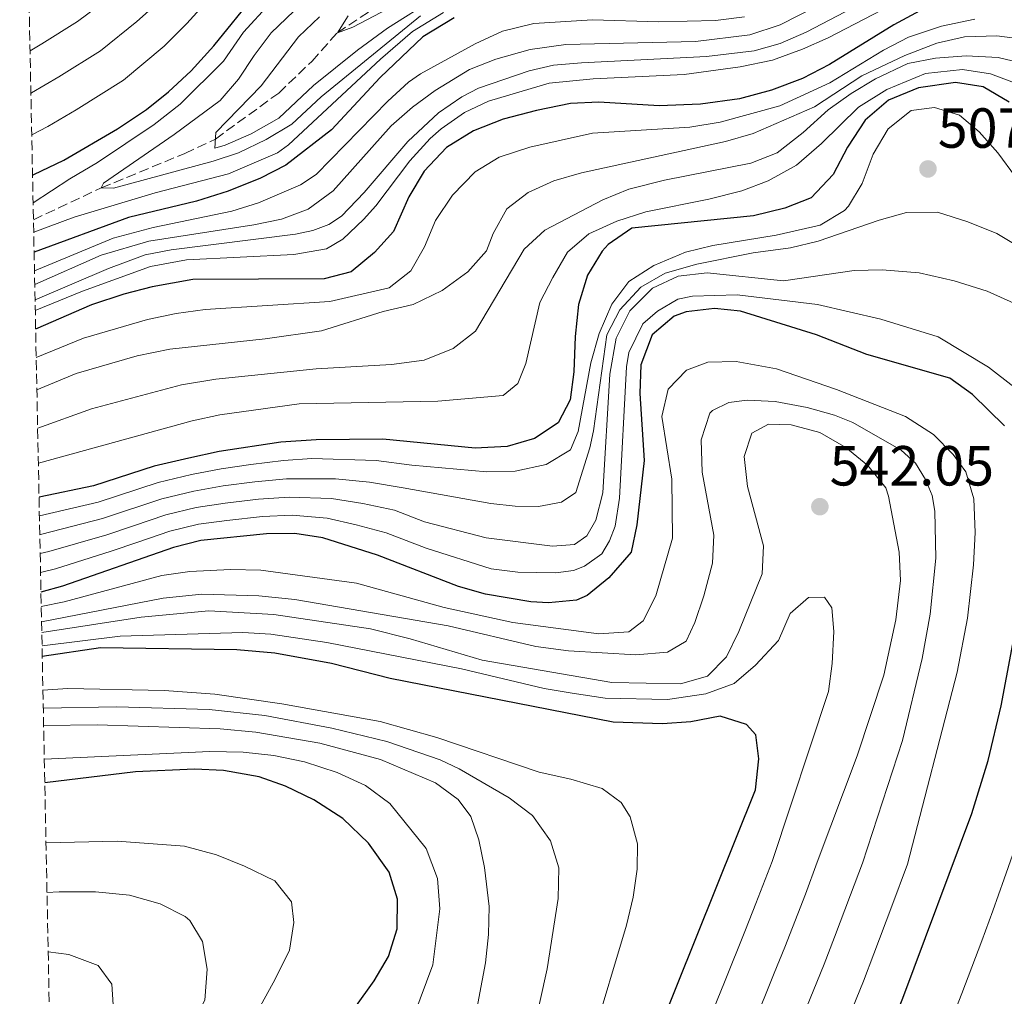
# Model space of a CAD drawing. Units: metres. Extents: x 637360 to 640074, y 4769141 to 4771476.
# Drawn here: x 637374 to 637549, y 4770495 to 4770668 of the extents above; entities that cross this region are included whole.
import ezdxf

# ---------------------------------------------------------------- set-up
doc = ezdxf.new("R2010")
doc.units = ezdxf.units.M
doc.header["$MEASUREMENT"] = 0
doc.linetypes.add('DGN Style 3', pattern=[2.435890702152634, 1.739921930109024, -0.6959687720436097])
for name, color, linetype, lineweight in [('Barranco lineal', 142, 'DGN Style 3', 13), ('Cota de punto acotado terreno', 7, 'Continuous', 0), ('Curva de nivel directora', 30, 'Continuous', 30), ('Curva de nivel intermedia', 30, 'Continuous', 0), ('Punto acotado terreno (símbolo)', 7, 'Continuous', 0), ('Zona arbolada', 92, 'DGN Style 3', 0)]:
    doc.layers.add(name, color=color, linetype=linetype, lineweight=lineweight)
doc.styles.add('Style-Arial', font='arial.ttf')

# ---------------------------------------------------------------- blocks, each defined once
blk = doc.blocks.new('5PATER')
at = {"layer": 'Punto acotado terreno (símbolo)', "linetype": 'Continuous', "lineweight": 0}
h = blk.add_hatch(color=51, dxfattribs=at)
edge = h.paths.add_edge_path()
edge.add_ellipse((0, 0), major_axis=(-0.1095731443231308, -0.1110710700762829), ratio=0.9994222409660317, start_angle=0, end_angle=360)

msp = doc.modelspace()

# ---------------------------------------------------------------- linework, layer by layer
at = {"layer": 'Barranco lineal', "color": 142, "linetype": 'DGN Style 3', "lineweight": 13, "extrusion": (0.09455159422348439, 0.2329717201422199, 0.9678761148224357), "elevation": 1172115.727897169, "flags": 128}
msp.add_lwpolyline([(1203448.622162891, -4510325.762374475), (1203448.171772994, -4510326.319194858), (1203439.607470536, -4510335.864687166)], dxfattribs=at)
at = {"layer": 'Barranco lineal', "color": 142, "linetype": 'DGN Style 3', "lineweight": 13}
msp.add_polyline3d([(637388.6399999997, 4770638.039999999, 440), (637403.4800000006, 4770644.16, 436.9600000000065), (637408.8899999997, 4770646.710000001, 435), (637420.1100000005, 4770654.869999999, 432.7299999999959), (637426.0300000003, 4770660.52, 431.9199999999983), (637430.5199999996, 4770665.57, 430), (637443.5599999997, 4770674.230000001, 427.320000000007)], dxfattribs=at)
at = {"layer": 'Curva de nivel directora', "color": 30, "linetype": 'Continuous', "lineweight": 30, "flags": 128}
for points, elevation in [([(637376.4500000001, 4770640.279999999), (637376.6600000003, 4770640.420000001), (637382, 4770642.980000002), (637391.5399999998, 4770648.529999999), (637396.6499999993, 4770651.940000001), (637400.5599999987, 4770655.060000001), (637404.5899999987, 4770658.82), (637408.61, 4770663.230000001), (637416.0099999983, 4770672.380000001)], 450), ([(637533.8299999991, 4770669.460000002), (637529.2299999992, 4770666.99), (637517.8399999987, 4770659.910000001), (637513.0399999997, 4770657.45), (637507.5399999989, 4770655.350000001), (637501.8199999991, 4770653.86), (637494.899999999, 4770652.910000001), (637487.5999999989, 4770652.62), (637476.8900000001, 4770653.220000002), (637471.89, 4770652.990000002), (637465.8099999981, 4770651.800000002), (637459.9000000005, 4770650.220000002), (637454.6500000001, 4770648.150000002), (637449.8800000002, 4770645.190000001), (637445.9399999996, 4770641.02), (637443.2100000004, 4770636.450000001), (637440.4900000002, 4770630.290000001), (637437.1299999985, 4770626.590000002), (637432.989999999, 4770623.150000001), (637428.1599999988, 4770621.890000001), (637404.8700000005, 4770621.79), (637397.6599999998, 4770620.51), (637392.6399999994, 4770619.170000001), (637386.9100000006, 4770617.330000001), (637376.9999999999, 4770612.960000001)], 475), ([(637451.219999999, 4770668.230000001), (637445.6899999992, 4770664.810000001), (637438.1199999988, 4770657.630000002), (637429.4799999997, 4770648.369999999), (637421.3499999981, 4770642.07), (637416.909999999, 4770639.77), (637411.1699999992, 4770637.45), (637405.5099999997, 4770635.7), (637393.4500000009, 4770632.810000001), (637376.7299999995, 4770626.640000001)], 450), ([(637549.6599999988, 4770653.25), (637545.0699999998, 4770655.939999999), (637540.1500000004, 4770656.76), (637533.5900000001, 4770655.810000001), (637528.2500000001, 4770653.580000001), (637524.1399999997, 4770650.060000001), (637521.0100000004, 4770645.250000001), (637518.469999999, 4770640.420000001), (637514.5399999997, 4770636.29), (637509.8999999993, 4770634.45), (637504.3099999991, 4770633.109999999), (637482.7499999986, 4770630.91), (637478.5499999986, 4770628.030000002), (637477.4600000001, 4770626.800000002), (637474.8600000006, 4770622.57), (637473.2800000003, 4770617.36), (637472.6700000003, 4770611.680000001), (637472.4499999988, 4770605.430000001), (637471.7899999995, 4770600.470000001), (637469.6599999993, 4770596.380000001), (637465.4599999995, 4770593.58), (637460.6600000005, 4770592.189999999), (637454.980000001, 4770591.900000001), (637438.5799999991, 4770593.480000001), (637426.7300000006, 4770593.380000001), (637420.4899999998, 4770592.930000001), (637409.5499999986, 4770591.300000003), (637404.1999999998, 4770590.12), (637398.0499999986, 4770588.670000002), (637387.2799999994, 4770585.2), (637377.5999999989, 4770583.170000001)], 500.0000000000009), ([(637548.8499999995, 4770595.84), (637543.1900000002, 4770601.430000001), (637539.16, 4770604.289999999), (637524.419999999, 4770608.480000002), (637515.5199999985, 4770611.970000001), (637502.0499999993, 4770616.170000001), (637497.389999999, 4770616.680000001), (637492.409999999, 4770616.090000001), (637490.2299999997, 4770615.279999999), (637486.3600000006, 4770611.990000002), (637484.3699999991, 4770606.650000001), (637484.159999999, 4770601.57), (637484.9599999991, 4770589.699999999), (637483.6499999993, 4770578.310000001), (637482.61, 4770573.420000001), (637478.6699999993, 4770568.91), (637474.8099999991, 4770565.75), (637472.9099999992, 4770564.949999999), (637467.9699999995, 4770564.430000001), (637464.8200000002, 4770564.65), (637456.7800000003, 4770566.010000002), (637451.979999999, 4770567.340000001), (637437.6299999993, 4770572.910000001), (637427.9299999987, 4770575.960000004), (637422.9899999987, 4770576.750000001), (637417.9199999993, 4770576.710000001), (637406.3099999998, 4770575.510000001), (637401.4599999995, 4770574.29), (637381.7499999997, 4770567.380000002), (637377.9400000009, 4770566.369999999)], 525.0000000000003), ([(637487.5000000005, 4770395.359999999), (637502.5700000002, 4770426.470000001), (637510.1999999988, 4770443.470000002), (637530.8200000006, 4770494.32), (637543.0699999994, 4770527.11), (637545.9299999982, 4770536.480000001), (637548.2399999994, 4770546.189999999), (637553.3699999991, 4770573.180000001)], 525.0000000000003), ([(637448.3600000005, 4770398.240000002), (637462.0300000006, 4770426.29), (637466.1700000003, 4770435.4), (637504.6800000002, 4770531.29), (637505.2799999992, 4770536.810000001), (637504.7599999984, 4770541.02), (637503.1099999989, 4770542.850000001), (637498.4100000004, 4770544.380000002), (637493.2200000003, 4770543.369999999), (637488.1899999991, 4770543), (637479.4299999992, 4770543.26), (637439.9099999992, 4770551.060000001), (637429.4899999986, 4770553.680000001), (637419.4500000004, 4770555.52), (637412.7099999991, 4770556.120000001), (637388.4799999997, 4770556.449999999), (637378.1699999989, 4770554.930000002)], 550.0000000000005), ([(637423.8499999993, 4770475.859999999), (637427.4399999991, 4770483.150000001), (637430.2099999984, 4770487.82), (637437.0500000003, 4770497.430000002), (637439.5999999985, 4770501.740000002), (637441.1099999994, 4770506.62), (637441.1999999988, 4770511.880000002), (637439.7300000002, 4770516.67), (637436.0399999999, 4770521.830000001), (637431.4600000001, 4770526.180000001), (637426.3300000003, 4770529.5), (637421.3399999992, 4770531.92), (637416.6299999997, 4770533.61), (637410.3299999987, 4770534.689999999), (637405.1499999998, 4770534.980000001), (637394.7199999981, 4770534.490000002), (637378.6200000005, 4770532.539999999)], 575.0000000000005)]:
    msp.add_lwpolyline(points, dxfattribs=dict(at, elevation=elevation))
at = {"layer": 'Curva de nivel intermedia', "color": 30, "linetype": 'Continuous', "lineweight": 0, "flags": 128}
for points, elevation in [([(637432.4500000002, 4770668.590000001), (637430.5200000014, 4770665.57), (637433.2800000019, 4770666.57), (637455.7400000008, 4770678.350000001)], 430.0000000000001), ([(637376.3099999992, 4770647.430000001), (637379.1400000012, 4770648.930000001), (637384.1700000004, 4770651.88), (637392.5700000002, 4770657.15), (637399.7699999998, 4770663.17), (637403.8400000001, 4770667.23), (637411.4300000007, 4770675.679999998)], 455.0000000000001), ([(637376.9000000015, 4770618.220000001), (637389.9200000014, 4770623.76), (637396.4100000003, 4770626.199999998), (637401.0300000003, 4770627.05), (637423.0800000003, 4770629.819999999), (637426.1500000015, 4770630.489999999), (637428.9900000002, 4770631.569999999), (637431.25, 4770633.050000001), (637435.2700000011, 4770637.220000001), (637442.9900000015, 4770646.279999999), (637448.4600000009, 4770651.359999999), (637452.5900000016, 4770654.210000002), (637455.570000001, 4770655.710000001), (637464.5499999997, 4770658.789999999), (637468.8500000002, 4770659.8), (637473.8300000002, 4770660.249999999), (637495.9800000008, 4770661.349999999), (637504.4500000001, 4770662.359999998), (637509.0600000012, 4770663.680000001), (637513.6600000011, 4770665.689999999), (637531.4500000009, 4770674.980000001)], 465.0000000000001), ([(637428.19, 4770674.619999999), (637418.770000001, 4770665.539999999), (637415.74, 4770661.55), (637413.0100000009, 4770657.300000001), (637409.7300000018, 4770653.560000001), (637401.5900000014, 4770647.49), (637389.0400000007, 4770638.859999998), (637388.6400000007, 4770638.039999999), (637390.8300000012, 4770637.98), (637408.5100000014, 4770642.779999998), (637413.0100000009, 4770644.24), (637417.8600000013, 4770646.63), (637422.4700000002, 4770649.34), (637427.62, 4770654.17), (637445.2800000003, 4770668.590000001)], 440.0000000000001), ([(637390.1300000015, 4770671.880000001), (637384.4000000006, 4770667.56), (637378.0700000006, 4770663.619999999), (637376.0099999997, 4770662.380000001)], 465.0000000000001), ([(637376.1600000017, 4770654.810000001), (637376.2800000003, 4770654.88), (637381.1200000015, 4770657.75), (637388.4800000021, 4770662.350000001), (637394.9500000007, 4770667.529999998), (637399.0700000002, 4770671.230000001)], 460), ([(637376.8400000012, 4770620.9), (637388.6299999995, 4770626.12), (637397.0899999997, 4770628.569999999), (637415.7300000011, 4770631.48), (637420.5999999995, 4770632.51), (637425.3200000002, 4770634.27), (637429.7500000001, 4770637.51), (637440.0900000001, 4770649.039999999), (637443.8400000008, 4770652.339999998), (637447.8500000007, 4770655.329999999), (637453.9700000006, 4770659.039999999), (637458.6199999999, 4770660.869999998), (637464.7000000017, 4770662.58), (637471.0499999997, 4770663.480000001), (637494.0499999997, 4770664.029999998), (637503.6600000008, 4770665.199999999), (637509.0800000012, 4770666.95), (637519.1799999997, 4770672.140000001)], 460), ([(637376.9400000018, 4770616.31), (637385.3400000016, 4770619.73), (637397.3600000001, 4770624.079999999), (637403.7599999995, 4770625.269999998), (637422.7699999998, 4770626.259999998), (637428.57, 4770627.249999999), (637431.4800000002, 4770628.980000001), (637435.1400000014, 4770632.409999999), (637437.3499999997, 4770634.869999998), (637443.3899999993, 4770642.84), (637447.0000000013, 4770646.779999999), (637448.9300000003, 4770648.51), (637453.0499999997, 4770651.399999999), (637457.3300000001, 4770653.439999999), (637468.1000000014, 4770656.609999999), (637475.8799999999, 4770657.399999999), (637492.02, 4770658.179999999), (637501.98, 4770659.5), (637507.6799999997, 4770660.720000001), (637513.0199999996, 4770662.619999998), (637517.5800000017, 4770664.659999998), (637531.8300000009, 4770672.130000001)], 470), ([(637427.3200000006, 4770668.38), (637423.6200000013, 4770664.86), (637417.030000002, 4770656.13), (637408.9899999998, 4770647.869999998), (637408.7599999995, 4770645.109999999), (637410.6300000004, 4770645.609999998), (637415.2000000014, 4770647.619999997), (637420.1400000011, 4770650.409999999), (637426.2800000012, 4770656.199999998), (637434.0700000008, 4770662.449999998), (637439.4300000007, 4770666.369999998), (637447.8399999995, 4770671.769999999)], 435), ([(637376.5500000007, 4770635.42), (637383.0500000005, 4770639.679999999), (637387.9800000014, 4770642.56), (637398.0500000007, 4770649.279999998), (637402.6599999998, 4770652.890000001), (637410.3100000008, 4770660.51), (637413.8400000001, 4770665.649999999), (637418.5600000009, 4770670.73)], 445), ([(637376.6600000003, 4770630.17), (637383.8399999995, 4770632.869999997), (637398.2000000007, 4770637.189999999), (637411.2000000004, 4770640.55), (637419.890000001, 4770644.259999998), (637421.8700000012, 4770645.67), (637438.1400000011, 4770660.890000001), (637443.8600000008, 4770665.800000001), (637449.3500000006, 4770669.17)], 445), ([(637376.7899999998, 4770623.33), (637390.7700000008, 4770629.119999999), (637397.8400000007, 4770631.029999998), (637411.7800000015, 4770633.9), (637416.5300000013, 4770635.409999999), (637423.9700000001, 4770638.59), (637426.7400000016, 4770640.420000001), (637439.4400000019, 4770653.409999999), (637443.1299999999, 4770656.8), (637445.26, 4770658.26), (637454.9500000018, 4770663.609999998), (637459.7999999999, 4770665.84), (637465.3900000001, 4770667.180000001), (637475.7700000004, 4770667.83), (637487.5400000007, 4770667.52), (637497.5700000002, 4770667.75), (637502.7100000009, 4770668.369999999)], 455.0000000000001), ([(637377.1000000006, 4770607.939999999), (637385.5100000014, 4770611.42), (637396.8400000016, 4770614.720000001), (637401.900000002, 4770615.769999999), (637407.0499999997, 4770616.460000002), (637429.1900000013, 4770617.890000001), (637439.7200000013, 4770620.330000001), (637443.5500000003, 4770623.359999999), (637445.990000001, 4770627.600000001), (637447.9400000002, 4770632.28), (637450.9500000009, 4770636.769999999), (637454.9699999997, 4770640.900000001), (637459.2400000012, 4770643.519999999), (637464.6799999994, 4770645.239999999), (637475.7700000004, 4770647.759999999), (637493.0500000005, 4770648.829999999), (637498.4300000007, 4770649.679999999), (637509.0200000008, 4770652.58), (637517.85, 4770656.67), (637527.3800000006, 4770662.49), (637531.8200000019, 4770664.789999999), (637537.6500000014, 4770666.749999999), (637543.6100000005, 4770667.970000002)], 480.0000000000001), ([(637377.2200000011, 4770602.199999999), (637384.1700000004, 4770605.119999998), (637394.9800000018, 4770608.249999999), (637400.8100000012, 4770609.470000001), (637417.7200000006, 4770611.27), (637427.6800000004, 4770612.680000001), (637438.6500000006, 4770616.100000001), (637443.9600000014, 4770617.36), (637449.1300000015, 4770619.869999998), (637453.650000001, 4770623.149999999), (637456.9500000001, 4770626.909999999), (637458.1799999995, 4770629.96), (637460.5599999998, 4770634.350000001), (637464.3700000008, 4770637.24), (637468.9400000018, 4770639.27), (637473.8100000002, 4770640.720000001), (637499.3700000015, 4770646.25), (637504.2700000011, 4770647.680000001), (637515.1600000008, 4770652.449999998), (637523.5200000005, 4770657.910000001), (637531.2000000007, 4770661.539999999), (637536.820000002, 4770663.730000001), (637541.7800000019, 4770664.829999999), (637547.4800000016, 4770665.029999999), (637552.4300000003, 4770664.369999998)], 485), ([(637377.3600000021, 4770595.449999998), (637386.9199999997, 4770598.869999998), (637402.89, 4770603.140000001), (637408.9600000008, 4770604.11), (637426.7300000006, 4770605.949999999), (637440.1000000013, 4770606.73), (637445.9400000018, 4770607.500000001), (637451.0300000013, 4770609.57), (637455.0000000009, 4770612.65), (637463.630000001, 4770627.199999999), (637467.3400000016, 4770630.57), (637477.600000001, 4770635.91), (637482.2300000022, 4770637.800000001), (637488.530000001, 4770639.390000001), (637503.8399999997, 4770642.449999998), (637508.5, 4770644.27), (637513.1600000004, 4770647.880000002), (637517.5599999992, 4770651.889999999), (637521.6699999997, 4770654.759999999), (637525.9500000002, 4770657.390000001), (637531.6900000002, 4770660.109999998), (637536.6000000008, 4770661.08), (637542.03, 4770661.489999999), (637547.7000000007, 4770661.189999999), (637552.930000001, 4770659.939999998)], 490.0000000000001), ([(637377.4800000006, 4770589.25), (637404.7899999999, 4770596.759999999), (637409.6800000004, 4770597.810000001), (637423.7599999999, 4770599.749999999), (637448.3400000002, 4770600.189999999), (637459.9299999997, 4770601.249999999), (637462.5100000012, 4770603.380000001), (637463.9400000017, 4770606.88), (637466.4600000008, 4770617.7), (637468.7200000006, 4770622.15), (637471.3300000012, 4770626.660000001), (637475.1500000012, 4770629.899999999), (637480.1, 4770632.119999999), (637485.2100000017, 4770633.82), (637496.4099999999, 4770636.029999998), (637502.2400000015, 4770637.529999998), (637506.9400000023, 4770639.27), (637511.9500000011, 4770642.07), (637516.3800000013, 4770645.92), (637522.9800000018, 4770652.380000001), (637527.9900000008, 4770655.51), (637534.8600000017, 4770658.319999999), (637541.430000001, 4770659.02), (637546.3600000017, 4770658.289999999), (637552.0300000003, 4770656.149999999)], 495), ([(637377.6700000004, 4770579.869999999), (637388.0599999997, 4770582.300000002), (637398.7300000003, 4770585.789999999), (637404.62, 4770587.199999998), (637409.8900000006, 4770588.24), (637415.1800000012, 4770588.970000001), (637420.9900000005, 4770589.689999999), (637425.9800000016, 4770590.06), (637437.4000000012, 4770589.669999998), (637443.7300000011, 4770588.849999998), (637457.0400000017, 4770587.659999999), (637462.0700000009, 4770587.779999999), (637467.5800000007, 4770588.96), (637471.85, 4770591.56), (637473.2100000011, 4770594.839999998), (637475.4700000008, 4770607.029999999), (637476.9700000006, 4770612.239999999), (637479.2000000014, 4770617.449999999), (637482.2099999998, 4770621.439999999), (637486.6500000012, 4770624.269999999), (637492.2700000004, 4770626.640000001), (637497.1299999997, 4770627.83), (637508.3600000015, 4770629.66), (637516.1700000013, 4770631.449999998), (637520.4500000017, 4770634.029999998), (637521.1800000002, 4770634.819999999), (637523.5800000008, 4770638.810000001), (637525.5700000002, 4770644.02), (637528.2099999998, 4770648.51), (637532.3200000004, 4770651.779999999), (637536.450000001, 4770652.300000001), (637540.85, 4770650.960000002), (637544.3600000013, 4770647.98), (637547.6900000017, 4770644.249999999), (637550.8300000001, 4770640)], 505.0000000000001), ([(637557.8500000006, 4770623.75), (637547.4900000006, 4770629.939999999), (637542.3200000006, 4770632.029999999), (637536.9699999995, 4770633.710000001), (637531.4500000009, 4770633.67), (637526.6200000007, 4770632.350000001), (637515.7900000013, 4770628.569999999), (637510.9200000007, 4770627.439999999), (637504.2500000009, 4770626.529999998), (637494.2799999998, 4770624.539999999), (637488.6800000007, 4770622.949999998), (637484.3600000001, 4770620.409999999), (637480.6500000019, 4770616.42), (637478.3400000008, 4770612.009999999), (637475.9600000003, 4770594.949999998), (637475.2699999996, 4770591.939999999), (637472.7999999998, 4770584.050000002), (637470.3000000007, 4770582.33), (637466.1700000003, 4770581.56), (637462.0300000006, 4770581.609999998), (637457.7200000011, 4770582.06), (637442.2000000002, 4770584.859999998), (637436.2300000022, 4770585.869999998), (637430.2100000007, 4770586.439999999), (637421.4900000012, 4770586.460000001)], 510), ([(637377.8, 4770573.199999999), (637379.310000001, 4770573.529999998), (637389.6199999999, 4770576.49), (637394.3600000006, 4770578.099999999), (637400.1000000006, 4770580.039999999), (637405.4699999995, 4770581.349999999), (637410.5900000002, 4770582.130000002), (637416.5500000014, 4770582.84), (637421.9900000019, 4770583.220000001), (637429.4500000007, 4770582.949999999), (637435.0499999998, 4770582.069999998), (637440.6800000002, 4770580.88), (637445.9999999999, 4770578.81), (637456.9000000008, 4770575.980000001), (637468.6700000013, 4770574.529999999), (637472.5600000005, 4770574.8), (637474.74, 4770576.359999998), (637476.3400000003, 4770579.13), (637477.600000001, 4770583.970000001), (637478.8700000005, 4770604.99), (637479.9800000014, 4770611.380000001), (637482.3799999999, 4770616.260000001), (637486.4000000008, 4770620.269999998), (637490.9400000004, 4770622.38), (637496.0900000003, 4770622.960000002), (637509.6800000002, 4770621.59), (637522.1600000014, 4770623.390000001), (637527.1600000015, 4770623.520000001), (637533.7100000007, 4770622.99), (637539.9300000012, 4770621.59), (637545.7500000016, 4770619.710000002), (637552.2400000005, 4770616.819999999)], 515.0000000000001), ([(637377.8700000016, 4770569.859999998), (637380.5300000014, 4770570.460000002), (637390.400000002, 4770573.59), (637395.1300000016, 4770575.220000001), (637400.78, 4770577.17), (637405.8899999997, 4770578.430000001), (637410.9400000012, 4770579.08), (637417.24, 4770579.769999999), (637422.4900000002, 4770579.980000001), (637428.6900000006, 4770579.46), (637433.8700000019, 4770578.26), (637439.1500000014, 4770576.890000001), (637446.2500000002, 4770574.140000001), (637457.7999999995, 4770570.499999999), (637462.5100000012, 4770569.880000001), (637469.2500000002, 4770569.779999999), (637472.4100000008, 4770570.210000001), (637474.350000001, 4770570.949999999), (637477.4199999999, 4770573.170000001), (637478.7800000011, 4770575.449999998), (637479.8099999992, 4770578.05), (637480.5600000003, 4770582.999999999), (637481.8299999998, 4770606.329999999), (637482.2400000012, 4770608.830000001), (637484.7200000001, 4770613.96), (637487.3000000016, 4770616.17), (637490.9299999992, 4770618.31), (637493.5300000011, 4770618.819999999), (637501.4500000003, 4770619.07), (637515.6900000006, 4770617.369999999), (637526.9100000013, 4770614.779999998), (637537.0700000002, 4770611.609999999), (637546.0399999999, 4770606.249999999), (637554.4500000009, 4770599.66)], 520), ([(637377.9900000001, 4770563.789999999), (637382.0700000015, 4770564.609999999), (637399.4000000008, 4770569.289999999), (637404.3499999996, 4770569.99), (637411.5600000003, 4770570.359999998), (637416.9200000003, 4770570.24), (637433.8899999997, 4770567.939999998), (637449.450000001, 4770563.609999998), (637461.6200000016, 4770560.939999999), (637476.8900000001, 4770558.949999998), (637482.2400000012, 4770559.310000001), (637484.7400000001, 4770561.279999999), (637486.9800000021, 4770565.679999998), (637489.9800000016, 4770575.929999999), (637489.8200000006, 4770586.359999998), (637488.0999999996, 4770597.500000001), (637489.2199999995, 4770602.359999999), (637492.4200000003, 4770605.730000001), (637496.2200000001, 4770607.140000001), (637501.2300000013, 4770607.269999999), (637508.4000000019, 4770605.939999999), (637519.0600000012, 4770602.289999999), (637531.2699999998, 4770597.519999999), (637536.2499999999, 4770594.310000001), (637539.7600000014, 4770590.769999998), (637541.9800000008, 4770587.699999999), (637543.3900000014, 4770582.889999999), (637543.6300000004, 4770576.949999998), (637543.36, 4770571.199999999), (637542.3099999994, 4770561.720000001), (637540.480000001, 4770552.150000001), (637531.650000002, 4770518.119999998), (637528.8500000014, 4770510.63), (637525.6799999997, 4770502.21), (637523.8400000001, 4770497.349999999), (637520.0800000007, 4770488.079999999)], 530.0000000000001), ([(637378.0500000004, 4770561.08), (637399.6, 4770565.26), (637406.490000001, 4770565.980000001), (637416.6000000006, 4770565.689999999), (637422.9700000009, 4770565.05), (637450.1900000009, 4770560.400000001), (637465.7300000021, 4770556.680000001), (637471.49, 4770555.929999999), (637483.4700000006, 4770555.230000001), (637489.0899999997, 4770555.680000001), (637492.4100000013, 4770557.649999999), (637493.9199999999, 4770560.989999998), (637495.5400000005, 4770565.720000001), (637497.0800000007, 4770571.480000001), (637497.2700000005, 4770576.480000001), (637495.2499999999, 4770587.609999999), (637495.0399999998, 4770593.369999997), (637496.6, 4770598.089999998), (637497.0300000013, 4770598.58), (637499.9400000017, 4770599.98), (637503.1800000003, 4770600.410000001), (637508.1700000014, 4770600.17), (637513.8700000012, 4770599.099999999), (637518.6800000013, 4770597.739999999), (637521.9600000003, 4770596.42), (637530.5200000011, 4770591.539999999), (637533.0500000013, 4770589.21), (637534.8600000017, 4770586.3), (637536.0199999996, 4770583.470000001), (637536.5200000004, 4770580.720000001), (637536.67, 4770572.359999999), (637535.6399999997, 4770562.42), (637534.2400000005, 4770554.59), (637530.7300000011, 4770540.019999999), (637523.6500000001, 4770518.270000001), (637521.5500000013, 4770512.65), (637518.7000000014, 4770505.179999999), (637516.8500000007, 4770500.369999998), (637513.1100000013, 4770491.100000001)], 535), ([(637378.0900000007, 4770559.17), (637395.7199999995, 4770561.9), (637407.7200000002, 4770563.05), (637419.2500000015, 4770562.41), (637436.3700000008, 4770559.829999999), (637443.4100000015, 4770558.09), (637456.2300000003, 4770554.259999999), (637479.2300000003, 4770550.329999999), (637491.400000001, 4770550.079999999), (637496.1999999998, 4770551.449999999), (637499.5599999994, 4770554.849999999), (637501.7099999996, 4770559.359999999), (637505.8500000014, 4770569.59), (637506.0800000017, 4770574.59), (637503.2899999998, 4770585.06), (637502.6799999997, 4770590.41), (637504.0300000019, 4770594.559999999), (637507.0200000004, 4770596.13), (637511.0000000012, 4770596.000000001), (637516.1199999999, 4770594.659999999), (637520.6900000008, 4770592.02), (637524.6000000001, 4770588.800000001), (637527.7800000008, 4770584.840000001), (637528.3000000014, 4770583.390000001), (637530.1600000013, 4770573.430000001), (637530.3800000002, 4770568.430000001), (637529.6000000001, 4770561.409999999), (637527.4299999998, 4770551.63), (637522.7400000005, 4770537.32), (637515.6399999993, 4770518.429999999), (637513.5400000004, 4770512.81), (637509.8700000002, 4770503.399999999), (637508.0000000016, 4770498.759999999), (637504.2599999999, 4770489.49)], 540.0000000000001), ([(637421.4900000012, 4770586.460000001), (637415.8600000008, 4770585.9), (637410.2400000015, 4770585.189999999), (637405.0400000003, 4770584.279999999), (637399.4099999998, 4770582.920000001), (637388.8399999996, 4770579.4), (637378.0900000007, 4770576.609999998), (637377.7400000021, 4770576.53)], 510), ([(637378.1300000009, 4770556.829999999), (637392.0100000014, 4770558.529999998), (637413.7500000007, 4770559.189999999), (637418.7400000019, 4770558.91), (637428.6399999993, 4770557.429999998), (637452.5100000009, 4770552.759999999), (637467.2000000007, 4770549.23), (637472.1600000005, 4770548.430000001), (637478.03, 4770547.52), (637489.0600000008, 4770547.289999999), (637495.8700000013, 4770548.310000001), (637500.8899999993, 4770550.140000001), (637504.7000000002, 4770553.369999999), (637508.7800000017, 4770557.75), (637510.8499999993, 4770562.550000001), (637514.0700000002, 4770565.42), (637516.9100000011, 4770565.439999999), (637518.2200000009, 4770563.579999999), (637518.5800000008, 4770559.369999998), (637518.3000000013, 4770553.680000001), (637517.6300000009, 4770548.720000001), (637507.6399999995, 4770518.580000001), (637504.7500000016, 4770511.12), (637502.8899999999, 4770506.430000001), (637499.1600000014, 4770497.149999999), (637495.430000001, 4770487.869999999)], 545), ([(637378.2900000019, 4770548.970000001), (637382.730000001, 4770549.27), (637399.8099999999, 4770548.930000001), (637408.810000001, 4770548.26), (637420.6399999995, 4770546.560000001), (637438.1100000021, 4770543.38), (637448.1800000014, 4770540.57), (637466.3400000001, 4770534.430000001), (637471.9500000004, 4770533.179999999), (637477.4800000002, 4770531.520000001), (637480.8300000008, 4770529.029999998), (637482.4700000014, 4770526.520000001), (637483.77, 4770521.679999999), (637483.6800000007, 4770517.199999999), (637483.01, 4770512.250000001), (637481.7899999997, 4770507.310000001), (637475.7300000001, 4770486.929999999)], 555.0000000000002), ([(637378.360000001, 4770545.79), (637391.4300000002, 4770546.02), (637407.7500000015, 4770545.52), (637417.6800000002, 4770544.46), (637429.5300000011, 4770542.2), (637439.3100000002, 4770539.849999999), (637448.7600000004, 4770536.599999999), (637452.1399999999, 4770534.989999999), (637461.0200000004, 4770529.869999998), (637465.1100000007, 4770526.739999999), (637468.3099999992, 4770522.220000001), (637469.7900000013, 4770517.430000001), (637469.6700000005, 4770512.039999999), (637467.7400000015, 4770499.51), (637465.360000001, 4770488.819999999)], 560), ([(637378.4200000014, 4770542.689999999), (637387.920000001, 4770542.84), (637409.7099999995, 4770542.109999998), (637416.0400000019, 4770541.519999998), (637427.4099999999, 4770539.58), (637438.1499999999, 4770536.659999999), (637447.9199999999, 4770532.52), (637451.9700000001, 4770529.59), (637454.2099999997, 4770526.560000001), (637455.6300000013, 4770522.439999999), (637456.6399999994, 4770517.499999999), (637457.4200000018, 4770510.599999999), (637457.3500000002, 4770505.599999999), (637456.8000000003, 4770500.619999999), (637454.82, 4770490.279999999)], 565.0000000000002), ([(637378.5399999999, 4770536.750000001), (637407.87, 4770538.08), (637413.7999999999, 4770537.970000001), (637419.2400000005, 4770537.359999998), (637424.6900000019, 4770536.27), (637430.4600000009, 4770534.359999998), (637435.5100000004, 4770532.05), (637439.8399999997, 4770528.84), (637446.2600000014, 4770520.9), (637448.2599999997, 4770515.560000001), (637448.670000001, 4770510.17), (637447.4800000018, 4770500.259999999), (637444.0599999998, 4770491.230000001)], 570), ([(637552.0999999995, 4770524.910000001), (637548.7700000014, 4770515.489999999), (637546.780000002, 4770509.83), (637544.8300000007, 4770504.52), (637541.260000001, 4770495.179999999), (637539.4800000018, 4770490.509999999)], 520), ([(637378.8399999995, 4770521.869999998), (637391.4700000006, 4770522.199999999), (637403.4100000008, 4770521.319999998), (637409.0999999995, 4770519.740000002), (637414.0599999991, 4770517.749999999), (637419.4400000015, 4770515.119999998), (637422.3899999997, 4770511.41), (637422.8200000012, 4770507.76), (637422.0000000009, 4770502.839999998), (637419.4800000017, 4770497.689999999), (637402.2199999995, 4770466.3), (637395.9100000019, 4770452.699999998), (637385.3000000013, 4770424.31), (637382.1100000017, 4770414.819999999), (637381.0800000014, 4770410.699999999)], 580.0000000000005), ([(637380.5600000005, 4770436.470000002), (637384.8200000008, 4770446.55), (637394.9800000018, 4770468.210000001), (637401.4000000014, 4770483.029999998), (637406.9900000015, 4770493.989999999), (637407.4299999997, 4770499.470000001), (637406.5900000016, 4770504.41), (637404.3699999996, 4770508.119999998), (637403.5000000002, 4770508.84), (637399.0700000002, 4770511.079999999), (637393.6200000007, 4770512.579999999), (637387.6100000005, 4770513.179999998), (637381.1999999997, 4770513.21), (637379.0100000015, 4770513.070000002)], 585), ([(637379.2300000006, 4770502.55), (637382.9000000008, 4770502.069999999), (637388.110000001, 4770500.13), (637390.4900000015, 4770496.819999999), (637390.7599999997, 4770493.17), (637389.6399999999, 4770488.300000001), (637387.1900000002, 4770482.179999999), (637384.2000000017, 4770472.16), (637380.0500000009, 4770461.640000001)], 590.0000000000006)]:
    msp.add_lwpolyline(points, dxfattribs=dict(at, elevation=elevation))
at = {"layer": 'Zona arbolada', "color": 92, "linetype": 'DGN Style 3', "lineweight": 0}
msp.add_polyline3d([(637389.9000000004, 4769972.539999999, 523.8999999999943), (637374.1699999999, 4770753.529999999, 523.1300000000047)], dxfattribs=at)

# ---------------------------------------------------------------- block references
at = {"layer": 'Punto acotado terreno (símbolo)', "color": 7, "linetype": 'Continuous', "lineweight": 0, "xscale": 10, "yscale": 10, "zscale": 10}
for p in [(637535.2799999998, 4770641.41, 507.6499999999942), (637516.1000000021, 4770581.51, 542.0500000000029)]:
    msp.add_blockref('5PATER', p, dxfattribs=at)

# ---------------------------------------------------------------- texts
at = {"layer": 'Cota de punto acotado terreno', "color": 7, "linetype": 'Continuous', "lineweight": 0, "style": 'Style-Arial'}
for s, p in [('507.65', (637537.0199999993, 4770645.16, 507.6499999999942)), ('542.05', (637517.8399999992, 4770585.26, 542.0500000000029))]:
    msp.add_text(s, height=7.000000000000002, dxfattribs=at).set_placement(p)

doc.saveas('drawing.dxf')
